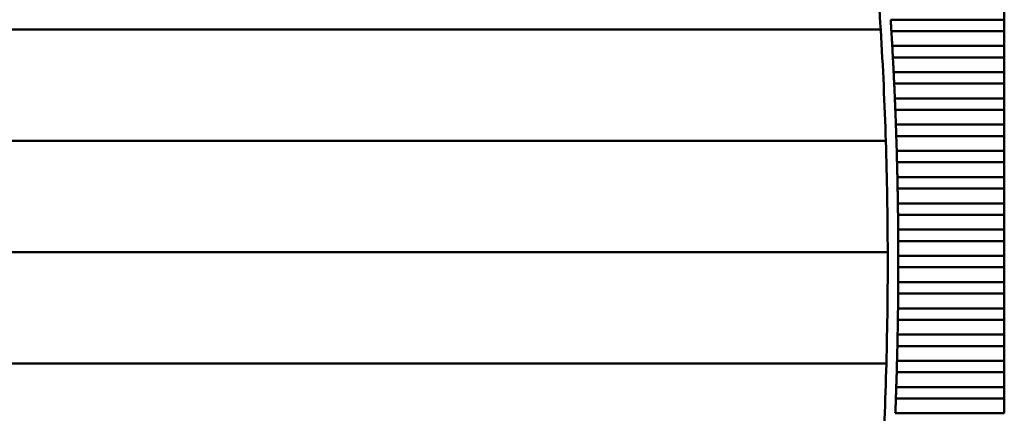
# Model space of a CAD drawing. Units: inches. Extents: x 5 to 215, y 2 to 167.
# Drawn here: x 30 to 37, y 66 to 69 of the extents above; entities that cross this region are included whole.
import ezdxf

# ---------------------------------------------------------------- set-up
doc = ezdxf.new("R2010")
doc.units = ezdxf.units.IN
doc.header["$LTSCALE"] = 10
doc.header["$MEASUREMENT"] = 0
doc.layers.add('Visible (ANSI)', color=7, linetype='Continuous', lineweight=50)

msp = doc.modelspace()

# ---------------------------------------------------------------- linework, layer by layer
at = {"layer": 'Visible (ANSI)'}
for p, q in [((36.8792, 68.7908), (36.8792, 68.9009)), ((36.8792, 68.7908), (36.0352, 68.7908)), ((36.8792, 68.7908), (36.8792, 68.706)), ((25.1991, 68.7169), (35.9609, 68.7169)), ((36.0404, 68.706), (36.8792, 68.706)), ((36.8792, 68.5959), (36.8792, 68.706)), ((36.8792, 68.5959), (36.0468, 68.5959)), ((36.8792, 68.5959), (36.8792, 68.5111)), ((36.0515, 68.5111), (36.8792, 68.5111)), ((36.8792, 68.4011), (36.8792, 68.5111)), ((36.8792, 68.4011), (36.0571, 68.4011)), ((36.8792, 68.4011), (36.8792, 68.3163)), ((36.0612, 68.3163), (36.8792, 68.3163)), ((36.8792, 68.2062), (36.8792, 68.3163)), ((36.8792, 68.2062), (36.0661, 68.2062)), ((36.8792, 68.2062), (36.8792, 68.1214)), ((36.0695, 68.1214), (36.8792, 68.1214)), ((36.8792, 68.0113), (36.8792, 68.1214)), ((36.8792, 68.0113), (36.0737, 68.0113)), ((36.8792, 68.0113), (36.8792, 67.9265)), ((25.161, 67.8902), (35.999, 67.8902)), ((36.0766, 67.9265), (36.8792, 67.9265)), ((36.8792, 67.8164), (36.8792, 67.9265)), ((36.8792, 67.8164), (36.08, 67.8164)), ((36.8792, 67.8164), (36.8792, 67.7316)), ((36.0823, 67.7316), (36.8792, 67.7316)), ((36.8792, 67.6215), (36.8792, 67.7316)), ((36.8792, 67.6215), (36.0849, 67.6215)), ((36.8792, 67.6215), (36.8792, 67.5367)), ((36.0866, 67.5367), (36.8792, 67.5367)), ((36.8792, 67.4266), (36.8792, 67.5367)), ((36.8792, 67.4266), (36.0885, 67.4266)), ((36.8792, 67.4266), (36.8792, 67.3418)), ((36.0897, 67.3418), (36.8792, 67.3418)), ((36.8792, 67.2318), (36.8792, 67.3418)), ((36.8792, 67.2318), (36.0908, 67.2318)), ((36.8792, 67.2318), (36.8792, 67.147)), ((36.0914, 67.147), (36.8792, 67.147)), ((36.8792, 67.0369), (36.8792, 67.147)), ((25.147, 67.0634), (36.013, 67.0634)), ((36.8792, 67.0369), (36.0918, 67.0369)), ((36.8792, 67.0369), (36.8792, 66.9521)), ((36.0918, 66.9521), (36.8792, 66.9521)), ((36.8792, 66.842), (36.8792, 66.9521)), ((36.8792, 66.842), (36.0914, 66.842)), ((36.8792, 66.842), (36.8792, 66.7572)), ((36.0908, 66.7572), (36.8792, 66.7572)), ((36.8792, 66.6471), (36.8792, 66.7572)), ((36.8792, 66.6471), (36.0897, 66.6471)), ((36.8792, 66.6471), (36.8792, 66.5623)), ((36.0885, 66.5623), (36.8792, 66.5623)), ((36.8792, 66.4522), (36.8792, 66.5623)), ((36.8792, 66.4522), (36.0866, 66.4522)), ((36.8792, 66.4522), (36.8792, 66.3674)), ((36.0849, 66.3674), (36.8792, 66.3674)), ((36.8792, 66.2574), (36.8792, 66.3674)), ((25.157, 66.2366), (36.003, 66.2366)), ((36.8792, 66.2574), (36.0823, 66.2574)), ((36.8792, 66.2574), (36.8792, 66.1726)), ((36.08, 66.1726), (36.8792, 66.1726)), ((36.8792, 66.0625), (36.8792, 66.1726)), ((36.8792, 66.0625), (36.0766, 66.0625)), ((36.8792, 66.0625), (36.8792, 65.9777)), ((36.0737, 65.9777), (36.8792, 65.9777)), ((36.8792, 65.8676), (36.8792, 65.9777)), ((36.8792, 65.8676), (36.0695, 65.8676))]:
    msp.add_line(p, q, dxfattribs=at)
for radius, start, end in [(28.4646, 3.56843, 5.23761), (28.4646, 1.90228, 3.56843), (28.5433, 3.21634, 3.43767), (28.5433, 2.8246, 3.04585), (28.5433, 2.433, 2.65418), (28.5433, 2.04151, 2.26262), (28.4646, 0.23774, 1.90228), (28.5433, 1.65011, 1.87118), (28.5433, 1.25879, 1.47982), (28.5433, 0.86753, 1.08852), (28.5433, 0.47631, 0.69728), (28.4646, 358.5734, 0.23774), (28.5433, 0.08512, 0.30608), (28.5433, 359.69392, 359.91488), (28.5433, 359.30272, 359.52369), (28.5433, 358.91148, 359.13247), (28.5433, 358.52018, 358.74121), (28.4646, 356.90786, 358.5734), (28.5433, 358.12882, 358.34989), (28.5433, 357.73738, 357.95849)]:
    msp.add_arc((7.5485, 66.9945), radius, start, end, dxfattribs=at)
for points in [[(36.0379, 68.7484), (36.037, 68.7623), (36.0361, 68.7771), (36.0352, 68.7908)], [(36.0404, 68.706), (36.0396, 68.7198), (36.0387, 68.7345), (36.0379, 68.7484)], [(36.0492, 68.5535), (36.0484, 68.5674), (36.0476, 68.5822), (36.0468, 68.5959)], [(36.0515, 68.5111), (36.0507, 68.5249), (36.05, 68.5397), (36.0492, 68.5535)], [(36.0592, 68.3587), (36.0585, 68.3725), (36.0578, 68.3873), (36.0571, 68.4011)], [(36.0612, 68.3163), (36.0605, 68.33), (36.0598, 68.3448), (36.0592, 68.3587)], [(36.0678, 68.1638), (36.0673, 68.1777), (36.0667, 68.1924), (36.0661, 68.2062)], [(36.0695, 68.1214), (36.069, 68.1351), (36.0684, 68.1499), (36.0678, 68.1638)], [(36.0752, 67.9689), (36.0747, 67.9828), (36.0742, 67.9975), (36.0737, 68.0113)], [(36.0766, 67.9265), (36.0761, 67.9403), (36.0756, 67.955), (36.0752, 67.9689)], [(36.0812, 67.774), (36.0808, 67.7879), (36.0804, 67.8026), (36.08, 67.8164)], [(36.0823, 67.7316), (36.0819, 67.7454), (36.0815, 67.7601), (36.0812, 67.774)], [(36.0858, 67.5791), (36.0855, 67.593), (36.0852, 67.6078), (36.0849, 67.6215)], [(36.0866, 67.5367), (36.0864, 67.5505), (36.0861, 67.5652), (36.0858, 67.5791)], [(36.0891, 67.3842), (36.0889, 67.3981), (36.0887, 67.4129), (36.0885, 67.4266)], [(36.0897, 67.3418), (36.0895, 67.3556), (36.0893, 67.3704), (36.0891, 67.3842)], [(36.0911, 67.1894), (36.091, 67.2032), (36.0909, 67.218), (36.0908, 67.2318)], [(36.0914, 67.147), (36.0913, 67.1607), (36.0912, 67.1755), (36.0911, 67.1894)], [(36.0918, 66.9945), (36.0918, 67.0084), (36.0918, 67.0231), (36.0918, 67.0369)], [(36.0918, 66.9521), (36.0918, 66.9658), (36.0918, 66.9806), (36.0918, 66.9945)], [(36.0908, 66.7572), (36.0909, 66.771), (36.091, 66.7857), (36.0911, 66.7996)], [(36.0911, 66.7996), (36.0912, 66.8135), (36.0913, 66.8282), (36.0914, 66.842)], [(36.0891, 66.6047), (36.0893, 66.6186), (36.0895, 66.6334), (36.0897, 66.6471)], [(36.0885, 66.5623), (36.0887, 66.5761), (36.0889, 66.5908), (36.0891, 66.6047)], [(36.0858, 66.4098), (36.0861, 66.4237), (36.0864, 66.4385), (36.0866, 66.4522)], [(36.0849, 66.3674), (36.0852, 66.3812), (36.0855, 66.396), (36.0858, 66.4098)], [(36.08, 66.1726), (36.0804, 66.1863), (36.0808, 66.2011), (36.0812, 66.215)], [(36.0812, 66.215), (36.0815, 66.2288), (36.0819, 66.2436), (36.0823, 66.2574)], [(36.0752, 66.0201), (36.0756, 66.034), (36.0761, 66.0487), (36.0766, 66.0625)], [(36.0737, 65.9777), (36.0742, 65.9914), (36.0747, 66.0062), (36.0752, 66.0201)]]:
    msp.add_open_spline(points, degree=3, dxfattribs=at)

doc.saveas('drawing.dxf')
